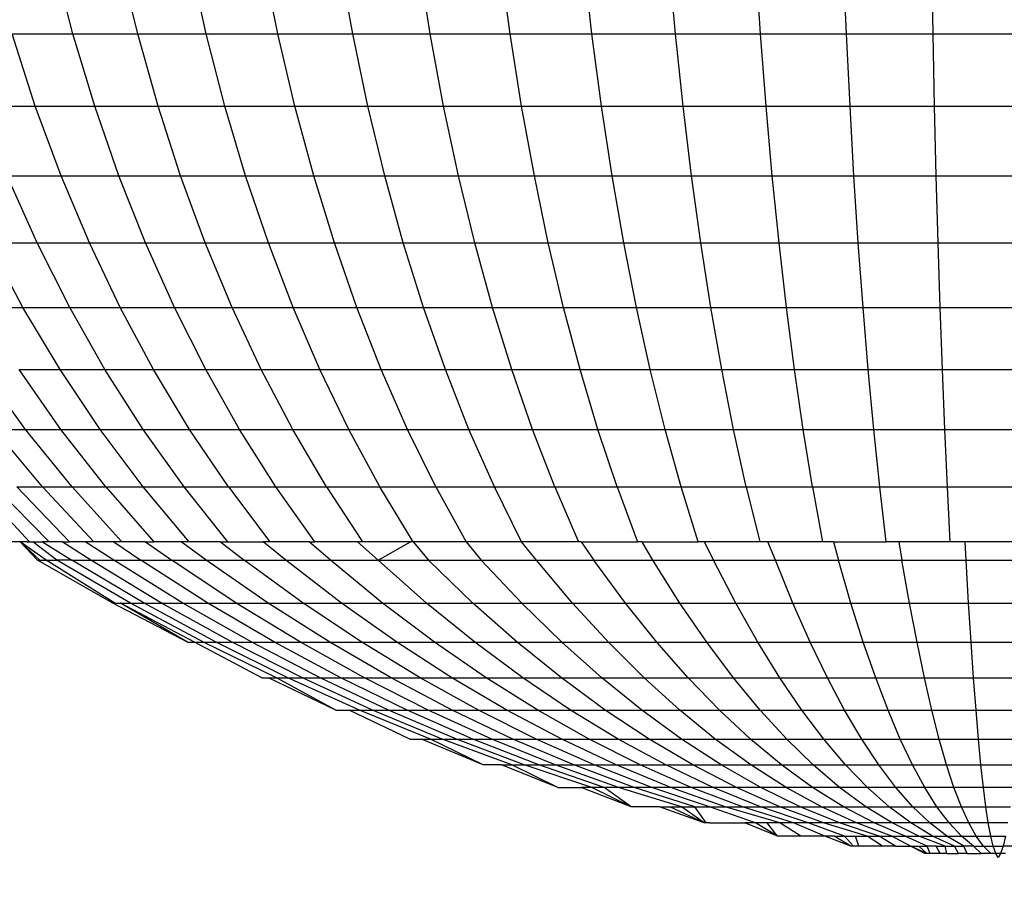
# Model space of a CAD drawing. Units: inches. Extents: x -97 to 951, y 78 to 810.
# Drawn here: x 502 to 504, y 248 to 249 of the extents above; entities that cross this region are included whole.
import ezdxf

# ---------------------------------------------------------------- set-up
doc = ezdxf.new("R2010")
doc.units = ezdxf.units.IN
doc.header["$MEASUREMENT"] = 0
doc.layers.add('VP-DIM', color=7, linetype='Continuous')
doc.layers.add('VP-EQ', color=7, linetype='Continuous', true_color=0x8a3492)
doc.styles.get("Standard").update_dxf_attribs({"font": 'arial.ttf'})
doc.dimstyles.get("Standard").update_dxf_attribs({"dimtxt": 14, "dimasz": 20, "dimexe": 20, "dimexo": 50, "dimgap": 20, "dimtad": 0, "dimdec": 0, "dimzin": 0, "dimdsep": 46, "dimtxsty": 'Standard', "dimcen": -0.09, "dimadec": 0, "dimazin": 0, "dimtfac": 1, "dimtdec": 4, "dimtofl": 0, "dimtmove": 0, "dimatfit": 3, "dimfxl": 70, "dimfxlon": 1, "dimtolj": 1, "dimtzin": 0, "dimarcsym": 0})

# ---------------------------------------------------------------- blocks, each defined once
blk = doc.blocks.new('1203')
at = {"color": 7}
for p, q in [((-100.1611, -28.9884), (-100.0861, -28.9179)), ((-99.8414, -28.9214), (-99.8414, -28.9794)), ((-99.5673, -28.9207), (-99.5673, -28.9962)), ((-100.0076, -28.9829), (-99.9261, -28.9239)), ((-99.8414, -28.9794), (-99.7535, -28.9327)), ((-99.7535, -28.9327), (-99.7535, -28.9986)), ((-100.0861, -28.9416), (-100.1611, -29.015)), ((-100.0861, -29.006), (-100.0076, -28.9404)), ((-100.0076, -28.9404), (-100.0076, -28.9829)), ((-100.1611, -28.9757), (-100.1611, -28.9587)), ((-99.7535, -28.9986), (-99.6622, -28.9578)), ((-99.6622, -28.9578), (-99.6622, -29.0313)), ((-100.1859, -29.0109), (-100.1611, -28.9757)), ((-100.1611, -28.9757), (-100.1859, -28.9992)), ((-100.1611, -28.9757), (-100.1859, -29.0022)), ((-100.1611, -29.0428), (-100.0861, -28.971)), ((-100.1611, -28.9851), (-100.1611, -28.9757)), ((-100.0861, -28.971), (-100.0861, -29.006)), ((-100.0076, -29.031), (-99.9261, -28.9741)), ((-99.9261, -28.9741), (-99.9261, -29.0299)), ((-99.5673, -28.9962), (-99.4687, -28.9645)), ((-99.4687, -28.9645), (-99.4687, -29.0475)), ((-100.1611, -28.9851), (-100.1611, -28.9926)), ((-100.1611, -28.9851), (-100.1611, -28.9884)), ((-100.1611, -28.9884), (-100.1611, -28.9926)), ((-100.0861, -29.0465), (-100.0076, -28.9829)), ((-100.0076, -28.9829), (-100.0076, -29.031)), ((-99.9261, -29.0299), (-99.8414, -28.9794)), ((-99.8414, -28.9794), (-99.8414, -29.043)), ((-100.2443, -29.1016), (-100.1859, -28.9992)), ((-100.1859, -29.0255), (-100.1611, -28.9926)), ((-100.1859, -28.9992), (-100.1859, -29.0022)), ((-100.1859, -29.0022), (-100.1859, -29.0109)), ((-100.1611, -28.9926), (-100.1611, -29.006)), ((-99.8414, -29.043), (-99.7535, -28.9986)), ((-99.7535, -28.9986), (-99.7535, -29.0699)), ((-99.6622, -29.0313), (-99.5673, -28.9962)), ((-99.5673, -28.9962), (-99.5673, -29.0773)), ((-100.2443, -29.1043), (-100.1859, -29.0109)), ((-100.1611, -29.006), (-100.1859, -29.0458)), ((-100.1859, -29.0109), (-100.1859, -29.0255)), ((-100.0861, -29.006), (-100.1611, -29.0759)), ((-100.1611, -29.015), (-100.1611, -29.006)), ((-100.1611, -29.0327), (-100.1611, -29.015)), ((-100.0861, -29.006), (-100.0861, -29.0465)), ((-100.2443, -29.1258), (-100.1859, -29.0255)), ((-100.1859, -29.0458), (-100.1859, -29.0255)), ((-100.0076, -29.0844), (-99.9261, -29.0299)), ((-99.9261, -29.0299), (-99.9261, -29.0911)), ((-99.4687, -29.0475), (-99.3662, -29.0209)), ((-100.1859, -29.0717), (-100.1611, -29.0327)), ((-100.1611, -29.0327), (-100.1611, -29.0428)), ((-100.1611, -29.064), (-100.1611, -29.0428)), ((-100.0861, -29.0922), (-100.0076, -29.031)), ((-100.0076, -29.031), (-100.0076, -29.0844)), ((-99.9261, -29.0911), (-99.8414, -29.043)), ((-99.8414, -29.043), (-99.8414, -29.1119)), ((-99.7535, -29.0699), (-99.6622, -29.0313)), ((-99.6622, -29.0313), (-99.6622, -29.1102)), ((-100.2443, -29.1445), (-100.1859, -29.0458)), ((-100.1859, -29.0458), (-100.1859, -29.0717)), ((-100.1611, -29.1142), (-100.0861, -29.0465)), ((-100.0861, -29.0465), (-100.0861, -29.0922)), ((-99.5673, -29.0773), (-99.4687, -29.0475)), ((-99.4687, -29.0475), (-99.4687, -29.1358)), ((-100.1859, -29.1031), (-100.1611, -29.064)), ((-100.1611, -29.0759), (-100.1611, -29.064)), ((-99.8414, -29.1119), (-99.7535, -29.0699)), ((-99.7535, -29.0699), (-99.7535, -29.1464)), ((-100.2443, -29.1683), (-100.1859, -29.0717)), ((-100.1859, -29.0717), (-100.1859, -29.1031)), ((-100.1611, -29.1031), (-100.1611, -29.0759)), ((-99.6622, -29.1102), (-99.5673, -29.0773)), ((-99.5673, -29.0773), (-99.5673, -29.1635)), ((-100.0861, -29.0922), (-100.1611, -29.1576)), ((-100.0861, -29.1431), (-100.0076, -29.0844)), ((-100.0861, -29.0922), (-100.0861, -29.1431)), ((-100.0076, -29.0844), (-100.0076, -29.143)), ((-100.0076, -29.143), (-99.9261, -29.0911)), ((-99.9261, -29.0911), (-99.9261, -29.1573)), ((-100.2977, -29.2034), (-100.2443, -29.1016)), ((-100.2443, -29.1043), (-100.2443, -29.1016)), ((-100.2443, -29.1973), (-100.1859, -29.1031)), ((-100.2443, -29.1043), (-100.2443, -29.1123)), ((-100.1611, -29.1031), (-100.1859, -29.1399)), ((-100.1859, -29.1031), (-100.1859, -29.1399)), ((-100.1611, -29.1142), (-100.1611, -29.1031)), ((-99.7535, -29.1464), (-99.6622, -29.1102)), ((-99.6622, -29.1102), (-99.6622, -29.1941)), ((-99.4687, -29.1358), (-99.3662, -29.111)), ((-100.2977, -29.2132), (-100.2443, -29.1123)), ((-100.2977, -29.2034), (-100.2443, -29.1123)), ((-100.2443, -29.1123), (-100.2443, -29.1258)), ((-100.1611, -29.1465), (-100.1611, -29.1142)), ((-99.9261, -29.1573), (-99.8414, -29.1119)), ((-99.8414, -29.1119), (-99.8414, -29.1858)), ((-100.2977, -29.2255), (-100.2443, -29.1258)), ((-100.2443, -29.1258), (-100.2443, -29.1445)), ((-99.5673, -29.1635), (-99.4687, -29.1358)), ((-99.4687, -29.1358), (-99.4687, -29.229)), ((-100.2977, -29.2426), (-100.2443, -29.1445)), ((-100.2443, -29.2313), (-100.1859, -29.1399)), ((-100.2443, -29.1445), (-100.2443, -29.1683)), ((-100.1859, -29.1399), (-100.1859, -29.182)), ((-100.1611, -29.1465), (-100.1859, -29.182)), ((-100.1611, -29.2057), (-100.0861, -29.1431)), ((-100.1611, -29.1465), (-100.1611, -29.1576)), ((-100.0861, -29.1988), (-100.0076, -29.143)), ((-100.0861, -29.1431), (-100.0861, -29.1988)), ((-100.0076, -29.143), (-100.0076, -29.2064)), ((-99.8414, -29.1858), (-99.7535, -29.1464)), ((-99.7535, -29.1464), (-99.7535, -29.2277)), ((-100.1611, -29.195), (-100.1611, -29.1576)), ((-100.0076, -29.2064), (-99.9261, -29.1573)), ((-99.9261, -29.1573), (-99.9261, -29.2284)), ((-99.6622, -29.1941), (-99.5673, -29.1635)), ((-99.5673, -29.1635), (-99.5673, -29.2545)), ((-100.2977, -29.2645), (-100.2443, -29.1683)), ((-100.2443, -29.1683), (-100.2443, -29.1973)), ((-100.2443, -29.27), (-100.1859, -29.182)), ((-100.1859, -29.182), (-100.1859, -29.229)), ((-99.9261, -29.2284), (-99.8414, -29.1858)), ((-99.8414, -29.1858), (-99.8414, -29.2644)), ((-100.2977, -29.291), (-100.2443, -29.1973)), ((-100.2977, -29.2034), (-100.2977, -29.2132)), ((-100.2443, -29.1973), (-100.2443, -29.2313)), ((-100.1859, -29.229), (-100.1611, -29.195)), ((-100.1611, -29.2057), (-100.1611, -29.195)), ((-100.1611, -29.2584), (-100.0861, -29.1988)), ((-100.0861, -29.1988), (-100.0861, -29.2592)), ((-99.7535, -29.2277), (-99.6622, -29.1941)), ((-99.6622, -29.1941), (-99.6622, -29.2827)), ((-100.3464, -29.3047), (-100.2977, -29.2132)), ((-100.2977, -29.2132), (-100.2977, -29.2255)), ((-100.1611, -29.2486), (-100.1611, -29.2057)), ((-100.0861, -29.2592), (-100.0076, -29.2064)), ((-100.0076, -29.2064), (-100.0076, -29.2745)), ((-99.4687, -29.229), (-99.3662, -29.2062)), ((-100.3464, -29.3248), (-100.2977, -29.2255)), ((-100.2977, -29.2255), (-100.2977, -29.2426)), ((-100.2977, -29.3221), (-100.2443, -29.2313)), ((-100.2443, -29.3134), (-100.1859, -29.229)), ((-100.2443, -29.2313), (-100.2443, -29.27)), ((-100.1859, -29.229), (-100.1859, -29.2809)), ((-100.0076, -29.2745), (-99.9261, -29.2284)), ((-99.9261, -29.2284), (-99.9261, -29.3041)), ((-99.8414, -29.2644), (-99.7535, -29.2277)), ((-99.7535, -29.2277), (-99.7535, -29.3137)), ((-99.5673, -29.2545), (-99.4687, -29.229)), ((-99.4687, -29.229), (-99.4687, -29.3268)), ((-100.3464, -29.3404), (-100.2977, -29.2426)), ((-100.2977, -29.2426), (-100.2977, -29.2645)), ((-100.1611, -29.2486), (-100.1859, -29.2809)), ((-100.1611, -29.2486), (-100.1611, -29.2584)), ((-100.1611, -29.2584), (-100.1611, -29.3068)), ((-99.6622, -29.2827), (-99.5673, -29.2545)), ((-99.5673, -29.2545), (-99.5673, -29.3499)), ((-100.3464, -29.3602), (-100.2977, -29.2645)), ((-100.2977, -29.2645), (-100.2977, -29.291)), ((-100.2977, -29.3576), (-100.2443, -29.27)), ((-100.2443, -29.27), (-100.2443, -29.3134)), ((-100.0861, -29.2592), (-100.1611, -29.3156)), ((-100.0861, -29.2592), (-100.0861, -29.324)), ((-99.9261, -29.3041), (-99.8414, -29.2644)), ((-99.8414, -29.2644), (-99.8414, -29.3474)), ((-100.2443, -29.3612), (-100.1859, -29.2809)), ((-100.1859, -29.2809), (-100.1859, -29.3374)), ((-100.0861, -29.324), (-100.0076, -29.2745)), ((-100.0076, -29.2745), (-100.0076, -29.3469)), ((-99.7535, -29.3137), (-99.6622, -29.2827)), ((-99.6622, -29.2827), (-99.6622, -29.3756)), ((-100.3464, -29.3843), (-100.2977, -29.291)), ((-100.2977, -29.291), (-100.2977, -29.3221)), ((-100.3464, -29.3047), (-100.3464, -29.3137)), ((-100.1859, -29.3374), (-100.1611, -29.3068)), ((-100.1611, -29.3156), (-100.1611, -29.3068)), ((-100.0076, -29.3469), (-99.9261, -29.3041)), ((-99.9261, -29.3041), (-99.9261, -29.3839)), ((-99.4687, -29.3268), (-99.3662, -29.306)), ((-100.3904, -29.4057), (-100.3464, -29.3137)), ((-100.3904, -29.4057), (-100.3464, -29.3248)), ((-100.3464, -29.3137), (-100.3464, -29.3248)), ((-100.3464, -29.4126), (-100.2977, -29.3221)), ((-100.3464, -29.3248), (-100.3464, -29.3404)), ((-100.2977, -29.3973), (-100.2443, -29.3134)), ((-100.2977, -29.3221), (-100.2977, -29.3576)), ((-100.2443, -29.3134), (-100.2443, -29.3612)), ((-100.1611, -29.3695), (-100.1611, -29.3156)), ((-100.1611, -29.3769), (-100.0861, -29.324)), ((-100.0861, -29.324), (-100.0861, -29.393)), ((-99.8414, -29.3474), (-99.7535, -29.3137)), ((-99.7535, -29.3137), (-99.7535, -29.4037)), ((-100.2443, -29.4133), (-100.1859, -29.3374)), ((-100.1859, -29.3374), (-100.1859, -29.3982)), ((-99.5673, -29.3499), (-99.4687, -29.3268)), ((-99.4687, -29.3268), (-99.4687, -29.4286)), ((-100.3904, -29.4377), (-100.3464, -29.3404)), ((-100.3464, -29.3404), (-100.3464, -29.3602)), ((-100.0861, -29.393), (-100.0076, -29.3469)), ((-100.0076, -29.3469), (-100.0076, -29.4233)), ((-99.9261, -29.3839), (-99.8414, -29.3474)), ((-99.8414, -29.3474), (-99.8414, -29.4344)), ((-99.6622, -29.3756), (-99.5673, -29.3499)), ((-99.5673, -29.3499), (-99.5673, -29.4494)), ((-100.3904, -29.4556), (-100.3464, -29.3602)), ((-100.3464, -29.4448), (-100.2977, -29.3576)), ((-100.3464, -29.3602), (-100.3464, -29.3843)), ((-100.2977, -29.3576), (-100.2977, -29.3973)), ((-100.2977, -29.4411), (-100.2443, -29.3612)), ((-100.2443, -29.3612), (-100.2443, -29.4133)), ((-100.1859, -29.3982), (-100.1611, -29.3695)), ((-100.1611, -29.3695), (-100.1611, -29.3769)), ((-100.1611, -29.435), (-100.1611, -29.3769)), ((-99.7535, -29.4037), (-99.6622, -29.3756)), ((-99.6622, -29.3756), (-99.6622, -29.4724)), ((-100.3904, -29.4773), (-100.3464, -29.3843)), ((-100.3464, -29.3843), (-100.3464, -29.4126)), ((-100.0076, -29.4233), (-99.9261, -29.3839)), ((-99.9261, -29.3839), (-99.9261, -29.4676)), ((-100.3904, -29.4057), (-100.3904, -29.4237)), ((-100.3464, -29.4809), (-100.2977, -29.3973)), ((-100.2977, -29.3973), (-100.2977, -29.4411)), ((-100.2443, -29.4693), (-100.1859, -29.3982)), ((-100.1859, -29.3982), (-100.1859, -29.4631)), ((-100.0861, -29.393), (-100.1611, -29.4421)), ((-100.0861, -29.393), (-100.0861, -29.4657)), ((-99.8414, -29.4344), (-99.7535, -29.4037)), ((-99.7535, -29.4037), (-99.7535, -29.4976)), ((-100.3904, -29.5027), (-100.3464, -29.4126)), ((-100.3464, -29.4126), (-100.3464, -29.4448)), ((-100.2977, -29.4888), (-100.2443, -29.4133)), ((-100.2443, -29.4133), (-100.2443, -29.4693)), ((-99.4687, -29.4286), (-99.3662, -29.41)), ((-100.4298, -29.5063), (-100.3904, -29.4237)), ((-100.3904, -29.4237), (-100.3904, -29.4377)), ((-100.0861, -29.4657), (-100.0076, -29.4233)), ((-100.0076, -29.4233), (-100.0076, -29.5035)), ((-99.5673, -29.4494), (-99.4687, -29.4286)), ((-99.4687, -29.4286), (-99.4687, -29.5342)), ((-100.4298, -29.5348), (-100.3904, -29.4377)), ((-100.3904, -29.4377), (-100.3904, -29.4556)), ((-100.3904, -29.5316), (-100.3464, -29.4448)), ((-100.3464, -29.5206), (-100.2977, -29.4411)), ((-100.3464, -29.4448), (-100.3464, -29.4809)), ((-100.2977, -29.4411), (-100.2977, -29.4888)), ((-100.1859, -29.4631), (-100.1611, -29.435)), ((-100.1611, -29.4421), (-100.1611, -29.435)), ((-100.1611, -29.5073), (-100.1611, -29.4421)), ((-99.9261, -29.4676), (-99.8414, -29.4344)), ((-99.8414, -29.4344), (-99.8414, -29.5251)), ((-100.4298, -29.5506), (-100.3904, -29.4556)), ((-100.3904, -29.4556), (-100.3904, -29.4773)), ((-99.6622, -29.4724), (-99.5673, -29.4494)), ((-99.5673, -29.4494), (-99.5673, -29.5524)), ((-100.2977, -29.5401), (-100.2443, -29.4693)), ((-100.2443, -29.5291), (-100.1859, -29.4631)), ((-100.2443, -29.4693), (-100.2443, -29.5291)), ((-100.1859, -29.4631), (-100.1611, -29.5073)), ((-100.1859, -29.4631), (-100.1859, -29.5317)), ((-100.1611, -29.511), (-100.0861, -29.4657)), ((-100.0861, -29.4657), (-100.0861, -29.542)), ((-100.0076, -29.5035), (-99.9261, -29.4676)), ((-99.9261, -29.4676), (-99.9261, -29.5549)), ((-99.7535, -29.4976), (-99.6622, -29.4724)), ((-99.6622, -29.4724), (-99.6622, -29.5727)), ((-100.4298, -29.5699), (-100.3904, -29.4773)), ((-100.3904, -29.4773), (-100.3904, -29.5027)), ((-100.3904, -29.5641), (-100.3464, -29.4809)), ((-100.3464, -29.4809), (-100.3464, -29.5206)), ((-100.3464, -29.5639), (-100.2977, -29.4888)), ((-100.2977, -29.4888), (-100.2977, -29.5401)), ((-99.8414, -29.5251), (-99.7535, -29.4976)), ((-99.7535, -29.4976), (-99.7535, -29.5949)), ((-100.4298, -29.5924), (-100.3904, -29.5027)), ((-100.4298, -29.5063), (-100.4298, -29.5223)), ((-100.3904, -29.5027), (-100.3904, -29.5316)), ((-100.1611, -29.511), (-100.1859, -29.5317)), ((-100.1611, -29.511), (-100.1611, -29.5073)), ((-100.1611, -29.5832), (-100.1611, -29.511)), ((-100.0861, -29.542), (-100.0076, -29.5035)), ((-100.0076, -29.5035), (-100.0076, -29.587)), ((-100.4648, -29.6066), (-100.4298, -29.5223)), ((-100.4298, -29.5223), (-100.4298, -29.5348)), ((-100.3904, -29.5999), (-100.3464, -29.5206)), ((-100.3464, -29.5206), (-100.3464, -29.5639)), ((-99.9261, -29.5549), (-99.8414, -29.5251)), ((-99.8414, -29.5251), (-99.8414, -29.6191)), ((-99.4687, -29.5342), (-99.3662, -29.5178)), ((-100.4648, -29.6066), (-100.4298, -29.5348)), ((-100.4298, -29.6182), (-100.3904, -29.5316)), ((-100.4298, -29.5348), (-100.4298, -29.5506)), ((-100.3904, -29.5316), (-100.3904, -29.5641)), ((-100.3464, -29.6105), (-100.2977, -29.5401)), ((-100.2977, -29.5948), (-100.2443, -29.5291)), ((-100.2977, -29.5401), (-100.2977, -29.5948)), ((-100.2443, -29.5291), (-100.2443, -29.5924)), ((-100.2443, -29.5924), (-100.1859, -29.5317)), ((-100.1859, -29.5317), (-100.1859, -29.6038)), ((-99.5673, -29.5524), (-99.4687, -29.5342)), ((-99.4687, -29.5342), (-99.4687, -29.643)), ((-100.4648, -29.6454), (-100.4298, -29.5506)), ((-100.4298, -29.5506), (-100.4298, -29.5699)), ((-100.0861, -29.542), (-100.1611, -29.5832)), ((-100.0861, -29.542), (-100.0861, -29.6216)), ((-99.6622, -29.5727), (-99.5673, -29.5524)), ((-99.5673, -29.5524), (-99.5673, -29.6587)), ((-100.4298, -29.647), (-100.3904, -29.5641)), ((-100.3904, -29.6388), (-100.3464, -29.5639)), ((-100.3904, -29.5641), (-100.3904, -29.5999)), ((-100.3464, -29.5639), (-100.3464, -29.6105)), ((-100.0076, -29.587), (-99.9261, -29.5549)), ((-99.9261, -29.5549), (-99.9261, -29.6453)), ((-100.4648, -29.6623), (-100.4298, -29.5699)), ((-100.4298, -29.5699), (-100.4298, -29.5924)), ((-99.7535, -29.5949), (-99.6622, -29.5727)), ((-99.6622, -29.5727), (-99.6622, -29.6761)), ((-100.4648, -29.682), (-100.4298, -29.5924)), ((-100.4298, -29.5924), (-100.4298, -29.6182)), ((-100.2977, -29.6528), (-100.2443, -29.5924)), ((-100.2443, -29.5924), (-100.2443, -29.6589)), ((-100.1611, -29.5832), (-100.1859, -29.6038)), ((-100.1611, -29.6584), (-100.1611, -29.5832)), ((-100.0861, -29.6216), (-100.0076, -29.587)), ((-100.0076, -29.587), (-100.0076, -29.6735)), ((-100.4648, -29.6315), (-100.4648, -29.6066)), ((-100.4298, -29.6788), (-100.3904, -29.5999)), ((-100.3904, -29.5999), (-100.3904, -29.6388)), ((-100.3464, -29.6603), (-100.2977, -29.5948)), ((-100.2977, -29.5948), (-100.2977, -29.6528)), ((-100.2443, -29.6589), (-100.1859, -29.6038)), ((-100.1859, -29.6038), (-100.1859, -29.6791)), ((-99.8414, -29.6191), (-99.7535, -29.5949)), ((-99.7535, -29.5949), (-99.7535, -29.6951)), ((-100.4648, -29.7045), (-100.4298, -29.6182)), ((-100.4298, -29.6182), (-100.4298, -29.647)), ((-100.3904, -29.6807), (-100.3464, -29.6105)), ((-100.3464, -29.6105), (-100.3464, -29.6603)), ((-99.9261, -29.6453), (-99.8414, -29.6191)), ((-99.8414, -29.6191), (-99.8414, -29.7159)), ((-100.4955, -29.7081), (-100.4648, -29.6315)), ((-100.4648, -29.6315), (-100.4648, -29.6454)), ((-100.1611, -29.6584), (-100.0861, -29.6216)), ((-100.0861, -29.6216), (-100.0861, -29.704)), ((-99.4687, -29.643), (-99.3662, -29.6289)), ((-100.4955, -29.7081), (-100.4648, -29.6454)), ((-100.4648, -29.6454), (-100.4648, -29.6623)), ((-100.4648, -29.7297), (-100.4298, -29.647)), ((-100.4298, -29.7134), (-100.3904, -29.6388)), ((-100.4298, -29.647), (-100.4298, -29.6788)), ((-100.3904, -29.6388), (-100.3904, -29.6807)), ((-100.0076, -29.6735), (-99.9261, -29.6453)), ((-99.9261, -29.6453), (-99.9261, -29.7384)), ((-99.5673, -29.6587), (-99.4687, -29.643)), ((-99.4687, -29.643), (-99.4687, -29.7545)), ((-100.3904, -29.7254), (-100.3464, -29.6603)), ((-100.3464, -29.7129), (-100.2977, -29.6528)), ((-100.3464, -29.6603), (-100.3464, -29.7129)), ((-100.2977, -29.6528), (-100.2977, -29.7136)), ((-100.2977, -29.7136), (-100.2443, -29.6589)), ((-100.2443, -29.6589), (-100.2443, -29.7282)), ((-100.1859, -29.6791), (-100.1611, -29.6584)), ((-100.1611, -29.7364), (-100.1611, -29.6584)), ((-99.6622, -29.6761), (-99.5673, -29.6587)), ((-99.5673, -29.6587), (-99.5673, -29.7676)), ((-100.4955, -29.7545), (-100.4648, -29.6623)), ((-100.4648, -29.6623), (-100.4648, -29.682)), ((-100.0861, -29.704), (-100.0076, -29.6735)), ((-100.0076, -29.6735), (-100.0076, -29.7627)), ((-100.4955, -29.7714), (-100.4648, -29.682)), ((-100.4648, -29.7576), (-100.4298, -29.6788)), ((-100.4648, -29.682), (-100.4648, -29.7045)), ((-100.4298, -29.6788), (-100.4298, -29.7134)), ((-100.4298, -29.7507), (-100.3904, -29.6807)), ((-100.3904, -29.6807), (-100.3904, -29.7254)), ((-100.2443, -29.7282), (-100.1859, -29.6791)), ((-100.1859, -29.6791), (-100.1859, -29.7571)), ((-99.7535, -29.6951), (-99.6622, -29.6761)), ((-99.6622, -29.6761), (-99.6622, -29.7821)), ((-99.8414, -29.7159), (-99.7535, -29.6951)), ((-99.7535, -29.6951), (-99.7535, -29.798)), ((-100.4955, -29.7907), (-100.4648, -29.7045)), ((-100.4955, -29.7081), (-100.4955, -29.74)), ((-100.4648, -29.7045), (-100.4648, -29.7297)), ((-100.4648, -29.7878), (-100.4298, -29.7134)), ((-100.4298, -29.7134), (-100.4298, -29.7507)), ((-100.3904, -29.7728), (-100.3464, -29.7129)), ((-100.3464, -29.7129), (-100.3464, -29.7682)), ((-100.3464, -29.7682), (-100.2977, -29.7136)), ((-100.2977, -29.7136), (-100.2977, -29.7772)), ((-100.0861, -29.704), (-100.1611, -29.7364)), ((-100.0861, -29.704), (-100.0861, -29.7889)), ((-100.4298, -29.7904), (-100.3904, -29.7254)), ((-100.3904, -29.7254), (-100.3904, -29.7728)), ((-100.2977, -29.7772), (-100.2443, -29.7282)), ((-100.2443, -29.7282), (-100.2443, -29.8002)), ((-99.9261, -29.7384), (-99.8414, -29.7159)), ((-99.8414, -29.7159), (-99.8414, -29.8153)), ((-100.5219, -29.8079), (-100.4955, -29.74)), ((-100.4955, -29.8123), (-100.4648, -29.7297)), ((-100.4955, -29.7545), (-100.4955, -29.74)), ((-100.4648, -29.7297), (-100.4648, -29.7576)), ((-100.1611, -29.7398), (-100.1859, -29.7571)), ((-100.1611, -29.7398), (-100.1611, -29.7364)), ((-100.1611, -29.7398), (-100.1611, -29.8168)), ((-100.0076, -29.7627), (-99.9261, -29.7384)), ((-99.9261, -29.7384), (-99.9261, -29.834)), ((-100.5219, -29.8079), (-100.4955, -29.7545)), ((-100.4955, -29.7714), (-100.4955, -29.7545)), ((-100.4648, -29.8204), (-100.4298, -29.7507)), ((-100.4298, -29.7507), (-100.4298, -29.7904)), ((-99.5673, -29.7676), (-99.4687, -29.7545)), ((-99.4687, -29.7545), (-99.3662, -29.7429)), ((-99.4687, -29.7545), (-99.4687, -29.8685)), ((-100.4955, -29.8362), (-100.4648, -29.7576)), ((-100.4648, -29.7576), (-100.4648, -29.7878)), ((-100.3904, -29.8225), (-100.3464, -29.7682)), ((-100.3464, -29.7682), (-100.3464, -29.8259)), ((-100.2443, -29.8002), (-100.1859, -29.7571)), ((-100.1859, -29.7571), (-100.1859, -29.8377)), ((-100.0861, -29.7889), (-100.0076, -29.7627)), ((-100.0076, -29.7627), (-100.0076, -29.8542)), ((-99.6622, -29.7821), (-99.5673, -29.7676)), ((-99.5673, -29.7676), (-99.5673, -29.8788)), ((-100.5219, -29.8079), (-100.4955, -29.7714)), ((-100.4955, -29.7907), (-100.4955, -29.7714)), ((-100.4298, -29.8324), (-100.3904, -29.7728)), ((-100.3904, -29.7728), (-100.3904, -29.8225)), ((-100.3464, -29.8259), (-100.2977, -29.7772)), ((-100.2977, -29.7772), (-100.2977, -29.8431)), ((-100.5219, -29.8768), (-100.4955, -29.7907)), ((-100.4955, -29.8621), (-100.4648, -29.7878)), ((-100.4955, -29.8123), (-100.4955, -29.7907)), ((-100.4648, -29.7878), (-100.4648, -29.8204)), ((-100.4648, -29.8552), (-100.4298, -29.7904)), ((-100.4298, -29.7904), (-100.4298, -29.8324)), ((-100.0861, -29.7889), (-100.1611, -29.8168)), ((-100.0861, -29.7889), (-100.0861, -29.876)), ((-99.7535, -29.798), (-99.6622, -29.7821)), ((-99.6622, -29.7821), (-99.6622, -29.8903)), ((-100.5219, -29.8466), (-100.5219, -29.8079)), ((-100.2977, -29.8431), (-100.2443, -29.8002)), ((-100.2443, -29.8002), (-100.2443, -29.8744)), ((-99.8414, -29.8153), (-99.7535, -29.798)), ((-99.7535, -29.798), (-99.7535, -29.9029)), ((-100.5219, -29.8948), (-100.4955, -29.8123)), ((-100.4955, -29.8362), (-100.4955, -29.8123)), ((-100.4955, -29.89), (-100.4648, -29.8204)), ((-100.4648, -29.8204), (-100.4648, -29.8552)), ((-100.1611, -29.8228), (-100.1611, -29.8168)), ((-99.9261, -29.834), (-99.8414, -29.8153)), ((-99.8414, -29.8153), (-99.8414, -29.9167)), ((-100.4648, -29.892), (-100.4298, -29.8324)), ((-100.4298, -29.8766), (-100.3904, -29.8225)), ((-100.4298, -29.8324), (-100.4298, -29.8766)), ((-100.3904, -29.8225), (-100.3904, -29.8744)), ((-100.3904, -29.8744), (-100.3464, -29.8259)), ((-100.3464, -29.8259), (-100.3464, -29.8857)), ((-100.1859, -29.8377), (-100.1611, -29.8228)), ((-100.1611, -29.8228), (-100.1611, -29.8992)), ((-100.0076, -29.8542), (-99.9261, -29.834)), ((-99.9261, -29.834), (-99.9261, -29.9316)), ((-100.544, -29.9077), (-100.5219, -29.8466)), ((-100.5219, -29.9147), (-100.4955, -29.8362)), ((-100.5219, -29.8466), (-100.5219, -29.8607)), ((-100.4955, -29.8621), (-100.4955, -29.8362)), ((-100.3464, -29.8857), (-100.2977, -29.8431)), ((-100.2977, -29.8431), (-100.2977, -29.911)), ((-100.2443, -29.8744), (-100.1859, -29.8377)), ((-100.1859, -29.8377), (-100.1859, -29.9203)), ((-100.544, -29.9077), (-100.5219, -29.8607)), ((-100.5219, -29.8607), (-100.5219, -29.8768)), ((-100.5219, -29.9363), (-100.4955, -29.8621)), ((-100.4955, -29.9198), (-100.4648, -29.8552)), ((-100.4955, -29.89), (-100.4955, -29.8621)), ((-100.4648, -29.8552), (-100.4648, -29.892)), ((-100.0861, -29.876), (-100.0076, -29.8542)), ((-100.0076, -29.8542), (-100.0076, -29.9476)), ((-99.4687, -29.8685), (-99.3662, -29.8592)), ((-100.4298, -29.9227), (-100.3904, -29.8744)), ((-100.3904, -29.8744), (-100.3904, -29.9282)), ((-100.2977, -29.911), (-100.2443, -29.8744)), ((-100.2443, -29.8744), (-100.2443, -29.9506)), ((-99.5673, -29.8788), (-99.4687, -29.8685)), ((-99.4687, -29.8685), (-99.4687, -29.9842)), ((-100.544, -29.9077), (-100.5219, -29.8768)), ((-100.5219, -29.8768), (-100.5219, -29.8948)), ((-100.4648, -29.9306), (-100.4298, -29.8766)), ((-100.4298, -29.8766), (-100.4298, -29.9227)), ((-100.3904, -29.9282), (-100.3464, -29.8857)), ((-100.3464, -29.8857), (-100.3464, -29.9474)), ((-100.1611, -29.8992), (-100.0861, -29.876)), ((-100.0861, -29.876), (-100.0861, -29.9649)), ((-99.6622, -29.8903), (-99.5673, -29.8788)), ((-99.5673, -29.8788), (-99.5673, -29.9919)), ((-100.544, -29.9104), (-100.5219, -29.8948)), ((-100.5219, -29.9596), (-100.4955, -29.89)), ((-100.5219, -29.8948), (-100.5219, -29.9147)), ((-100.4955, -29.9198), (-100.4955, -29.89)), ((-100.4955, -29.9514), (-100.4648, -29.892)), ((-100.4648, -29.892), (-100.4648, -29.9306)), ((-100.1611, -29.9081), (-100.1611, -29.8992)), ((-99.7535, -29.9029), (-99.6622, -29.8903)), ((-99.6622, -29.8903), (-99.6622, -30.0003)), ((-100.544, -29.9104), (-100.544, -29.9077)), ((-100.544, -29.9149), (-100.544, -29.9077)), ((-100.544, -29.9149), (-100.544, -29.9104)), ((-100.544, -29.9773), (-100.5219, -29.9147)), ((-100.544, -29.9149), (-100.544, -29.9628)), ((-100.5219, -29.9147), (-100.5219, -29.9363)), ((-100.3464, -29.9474), (-100.2977, -29.911)), ((-100.2977, -29.911), (-100.2977, -29.9808)), ((-100.1859, -29.9203), (-100.1611, -29.9081)), ((-100.1611, -29.9833), (-100.1611, -29.9081)), ((-99.8414, -29.9167), (-99.7535, -29.9029)), ((-99.7535, -29.9029), (-99.7535, -30.0096)), ((-100.5219, -29.9844), (-100.4955, -29.9198)), ((-100.4955, -29.9514), (-100.4955, -29.9198)), ((-100.4648, -29.9709), (-100.4298, -29.9227)), ((-100.4298, -29.9227), (-100.4298, -29.9705)), ((-100.4298, -29.9705), (-100.3904, -29.9282)), ((-100.3904, -29.9282), (-100.3904, -29.9837)), ((-100.2443, -29.9506), (-100.1859, -29.9203)), ((-100.1859, -29.9203), (-100.1859, -30.0046)), ((-99.9261, -29.9316), (-99.8414, -29.9167)), ((-99.8414, -29.9167), (-99.8414, -30.0197)), ((-100.544, -30.0105), (-100.5219, -29.9363)), ((-100.5219, -29.9363), (-100.5219, -29.9596)), ((-100.4955, -29.9845), (-100.4648, -29.9306)), ((-100.4648, -29.9306), (-100.4648, -29.9709)), ((-100.0076, -29.9476), (-99.9261, -29.9316)), ((-99.9261, -29.9316), (-99.9261, -30.0307)), ((-100.5219, -30.0107), (-100.4955, -29.9514)), ((-100.4955, -29.9845), (-100.4955, -29.9514)), ((-100.3904, -29.9837), (-100.3464, -29.9474)), ((-100.3464, -29.9474), (-100.3464, -30.0108)), ((-100.2977, -29.9808), (-100.2443, -29.9506)), ((-100.2443, -29.9506), (-100.2443, -30.0284)), ((-100.0861, -29.9649), (-100.0076, -29.9476)), ((-100.0076, -29.9476), (-100.0076, -30.0425)), ((-100.562, -30.0075), (-100.544, -29.9628)), ((-100.544, -30.0291), (-100.5219, -29.9596)), ((-100.544, -29.9773), (-100.544, -29.9628)), ((-100.5219, -29.9596), (-100.5219, -29.9844)), ((-100.0861, -29.9649), (-100.1611, -29.9833)), ((-100.0861, -29.9649), (-100.0861, -30.0553)), ((-100.562, -30.0075), (-100.544, -29.9773)), ((-100.544, -29.9932), (-100.544, -29.9773)), ((-100.4955, -30.0191), (-100.4648, -29.9709)), ((-100.4648, -30.0128), (-100.4298, -29.9705)), ((-100.4648, -29.9709), (-100.4648, -30.0128)), ((-100.4298, -29.9705), (-100.4298, -30.0199)), ((-100.3464, -30.0108), (-100.2977, -29.9808)), ((-100.2977, -29.9808), (-100.2977, -30.052)), ((-99.4687, -29.9842), (-99.3662, -29.9774)), ((-100.562, -30.0075), (-100.544, -29.9932)), ((-100.544, -30.049), (-100.5219, -29.9844)), ((-100.544, -30.0105), (-100.544, -29.9932)), ((-100.5219, -29.9844), (-100.5219, -30.0107)), ((-100.5219, -30.0383), (-100.4955, -29.9845)), ((-100.4955, -30.0191), (-100.4955, -29.9845)), ((-100.4298, -30.0199), (-100.3904, -29.9837)), ((-100.3904, -29.9837), (-100.3904, -30.0407)), ((-100.1859, -30.0046), (-100.1611, -29.9944)), ((-100.1611, -29.9944), (-100.1611, -29.9833)), ((-100.1611, -30.0688), (-100.1611, -29.9944)), ((-99.6622, -30.0003), (-99.5673, -29.9919)), ((-99.5673, -29.9919), (-99.4687, -29.9842)), ((-99.5673, -29.9919), (-99.5673, -30.1062)), ((-99.4687, -29.9842), (-99.4687, -30.1013)), ((-100.562, -30.0392), (-100.562, -30.0075)), ((-100.2443, -30.0284), (-100.1859, -30.0046)), ((-100.1859, -30.0046), (-100.1859, -30.0904)), ((-99.8414, -30.0197), (-99.7535, -30.0096)), ((-99.7535, -30.0096), (-99.6622, -30.0003)), ((-99.7535, -30.0096), (-99.7535, -30.1175)), ((-99.6622, -30.0003), (-99.6622, -30.1116)), ((-100.562, -30.0392), (-100.544, -30.0105)), ((-100.544, -30.0291), (-100.544, -30.0105)), ((-100.544, -30.07), (-100.5219, -30.0107)), ((-100.5219, -30.0107), (-100.5219, -30.0383)), ((-100.5219, -30.0672), (-100.4955, -30.0191)), ((-100.4955, -30.0549), (-100.4648, -30.0128)), ((-100.4955, -30.0549), (-100.4955, -30.0191)), ((-100.4648, -30.0128), (-100.4648, -30.0559)), ((-100.4648, -30.0559), (-100.4298, -30.0199)), ((-100.4298, -30.0199), (-100.4298, -30.0705)), ((-100.3904, -30.0407), (-100.3464, -30.0108)), ((-100.3464, -30.0108), (-100.3464, -30.0755)), ((-99.9261, -30.0307), (-99.8414, -30.0197)), ((-99.8414, -30.0197), (-99.8414, -30.124)), ((-100.562, -30.0717), (-100.544, -30.0291)), ((-100.544, -30.049), (-100.544, -30.0291)), ((-100.2977, -30.052), (-100.2443, -30.0284)), ((-100.2443, -30.0284), (-100.2443, -30.1074)), ((-100.0076, -30.0425), (-99.9261, -30.0307)), ((-99.9261, -30.0307), (-99.9261, -30.131)), ((-100.562, -30.0717), (-100.562, -30.0392)), ((-100.562, -30.0987), (-100.544, -30.049)), ((-100.544, -30.0921), (-100.5219, -30.0383)), ((-100.544, -30.07), (-100.544, -30.049)), ((-100.5219, -30.0383), (-100.5219, -30.0672)), ((-100.4298, -30.0705), (-100.3904, -30.0407)), ((-100.3904, -30.0407), (-100.3904, -30.0989)), ((-100.0861, -30.0553), (-100.0076, -30.0425)), ((-100.0076, -30.0425), (-100.0076, -30.1385)), ((-100.5219, -30.0971), (-100.4955, -30.0549)), ((-100.4955, -30.0919), (-100.4955, -30.0549)), ((-100.4955, -30.0919), (-100.4648, -30.0559)), ((-100.4648, -30.0559), (-100.4648, -30.1002)), ((-100.3464, -30.0755), (-100.2977, -30.052)), ((-100.2977, -30.052), (-100.2977, -30.1243)), ((-100.0861, -30.0553), (-100.1611, -30.0688)), ((-100.0861, -30.0553), (-100.0861, -30.1467)), ((-100.5758, -30.1075), (-100.562, -30.0717)), ((-100.562, -30.1294), (-100.544, -30.07)), ((-100.562, -30.0847), (-100.562, -30.0717)), ((-100.544, -30.1152), (-100.5219, -30.0672)), ((-100.544, -30.0921), (-100.544, -30.07)), ((-100.5219, -30.0672), (-100.5219, -30.0971)), ((-100.4648, -30.1002), (-100.4298, -30.0705)), ((-100.4298, -30.0705), (-100.4298, -30.1222)), ((-100.3904, -30.0989), (-100.3464, -30.0755)), ((-100.3464, -30.0755), (-100.3464, -30.1412)), ((-100.1611, -30.0835), (-100.1611, -30.0688)), ((-100.5758, -30.1075), (-100.562, -30.0847)), ((-100.562, -30.0847), (-100.562, -30.0987)), ((-100.2443, -30.1074), (-100.1859, -30.0904)), ((-100.1611, -30.0835), (-100.1859, -30.0904)), ((-100.1859, -30.0904), (-100.1859, -30.177)), ((-100.1611, -30.0835), (-100.1611, -30.1553)), ((-100.5758, -30.1111), (-100.562, -30.0987)), ((-100.562, -30.146), (-100.544, -30.0921)), ((-100.562, -30.0987), (-100.562, -30.1136)), ((-100.544, -30.1152), (-100.544, -30.0921)), ((-100.544, -30.1391), (-100.5219, -30.0971)), ((-100.5219, -30.1279), (-100.4955, -30.0919)), ((-100.5219, -30.0971), (-100.5219, -30.1279)), ((-100.4955, -30.1299), (-100.4955, -30.0919)), ((-100.4955, -30.1299), (-100.4648, -30.1002)), ((-100.4648, -30.1002), (-100.4648, -30.1454)), ((-100.4298, -30.1222), (-100.3904, -30.0989)), ((-100.3904, -30.0989), (-100.3904, -30.158)), ((-99.5673, -30.1062), (-99.4687, -30.1013)), ((-99.4687, -30.1013), (-99.3662, -30.0969)), ((-99.4687, -30.1013), (-99.4687, -30.2193)), ((-100.5758, -30.1111), (-100.5758, -30.1075)), ((-100.5758, -30.1182), (-100.5758, -30.1111)), ((-100.5758, -30.1182), (-100.562, -30.1136)), ((-100.562, -30.1136), (-100.562, -30.1294)), ((-100.562, -30.1633), (-100.544, -30.1152)), ((-100.544, -30.1391), (-100.544, -30.1152)), ((-100.2977, -30.1243), (-100.2443, -30.1074)), ((-100.2443, -30.1074), (-100.2443, -30.1873)), ((-99.7535, -30.1175), (-99.6622, -30.1116)), ((-99.6622, -30.1116), (-99.5673, -30.1062)), ((-99.6622, -30.1116), (-99.6622, -30.2237)), ((-99.5673, -30.1062), (-99.5673, -30.2214)), ((-100.5758, -30.1503), (-100.5758, -30.1182)), ((-100.5758, -30.1503), (-100.562, -30.1294)), ((-100.562, -30.1294), (-100.562, -30.146)), ((-100.544, -30.1638), (-100.5219, -30.1279)), ((-100.5219, -30.1279), (-100.5219, -30.1595)), ((-100.5219, -30.1595), (-100.4955, -30.1299)), ((-100.4955, -30.1686), (-100.4955, -30.1299)), ((-100.4648, -30.1454), (-100.4298, -30.1222)), ((-100.4298, -30.1222), (-100.4298, -30.1747)), ((-100.3464, -30.1412), (-100.2977, -30.1243)), ((-100.2977, -30.1243), (-100.2977, -30.1975)), ((-99.9261, -30.131), (-99.8414, -30.124)), ((-99.8414, -30.124), (-99.7535, -30.1175)), ((-99.8414, -30.124), (-99.8414, -30.229)), ((-99.7535, -30.1175), (-99.7535, -30.2263)), ((-100.562, -30.1813), (-100.544, -30.1391)), ((-100.544, -30.1638), (-100.544, -30.1391)), ((-100.3904, -30.158), (-100.3464, -30.1412)), ((-100.3464, -30.1412), (-100.3464, -30.2076)), ((-100.0861, -30.1467), (-100.0076, -30.1385)), ((-100.0076, -30.1385), (-99.9261, -30.131)), ((-100.0076, -30.1385), (-100.0076, -30.2353)), ((-99.9261, -30.131), (-99.9261, -30.232)), ((-100.5758, -30.1683), (-100.562, -30.146)), ((-100.5758, -30.1683), (-100.5758, -30.1503)), ((-100.562, -30.146), (-100.562, -30.1633)), ((-100.4955, -30.1686), (-100.4648, -30.1454)), ((-100.4648, -30.1454), (-100.4648, -30.1914)), ((-100.1611, -30.1553), (-100.0861, -30.1467)), ((-100.1611, -30.1729), (-100.1611, -30.1553)), ((-100.0861, -30.1467), (-100.0861, -30.2388)), ((-100.5758, -30.1888), (-100.562, -30.1633)), ((-100.5758, -30.1683), (-100.5758, -30.1888)), ((-100.562, -30.1633), (-100.562, -30.1813)), ((-100.562, -30.1998), (-100.544, -30.1638)), ((-100.544, -30.1892), (-100.5219, -30.1595)), ((-100.544, -30.1892), (-100.544, -30.1638)), ((-100.5219, -30.1595), (-100.5219, -30.1918)), ((-100.5219, -30.1918), (-100.4955, -30.1686)), ((-100.4955, -30.208), (-100.4955, -30.1686)), ((-100.4298, -30.1747), (-100.3904, -30.158)), ((-100.3904, -30.158), (-100.3904, -30.2177)), ((-100.5758, -30.2114), (-100.562, -30.1813)), ((-100.562, -30.1813), (-100.562, -30.1998)), ((-100.4648, -30.1914), (-100.4298, -30.1747)), ((-100.4298, -30.1747), (-100.4298, -30.2278)), ((-100.2443, -30.1873), (-100.1859, -30.177)), ((-100.1611, -30.1729), (-100.1859, -30.177)), ((-100.1859, -30.177), (-100.1859, -30.2643)), ((-100.1611, -30.2425), (-100.1611, -30.1729)), ((-100.5855, -30.2083), (-100.5758, -30.1888)), ((-100.5855, -30.211), (-100.5758, -30.1888)), ((-100.5758, -30.1888), (-100.5758, -30.1999)), ((-100.562, -30.2188), (-100.544, -30.1892)), ((-100.544, -30.215), (-100.544, -30.1892)), ((-100.544, -30.215), (-100.5219, -30.1918)), ((-100.5219, -30.1918), (-100.5219, -30.2247)), ((-100.4955, -30.208), (-100.4648, -30.1914)), ((-100.4648, -30.1914), (-100.4648, -30.2378)), ((-100.3464, -30.2076), (-100.2977, -30.1975)), ((-100.2977, -30.1975), (-100.2443, -30.1873)), ((-100.2977, -30.1975), (-100.2977, -30.2711)), ((-100.2443, -30.1873), (-100.2443, -30.2677)), ((-100.5855, -30.211), (-100.5758, -30.1999)), ((-100.5855, -30.211), (-100.5855, -30.2083)), ((-100.5855, -30.2154), (-100.5855, -30.2083)), ((-100.5855, -30.2154), (-100.5855, -30.211)), ((-100.5855, -30.2182), (-100.5855, -30.211)), ((-100.5758, -30.2358), (-100.562, -30.1998)), ((-100.5758, -30.1999), (-100.5758, -30.2114)), ((-100.562, -30.1998), (-100.562, -30.2188)), ((-100.5219, -30.2247), (-100.4955, -30.208)), ((-100.4955, -30.2478), (-100.4955, -30.208)), ((-100.3904, -30.2177), (-100.3464, -30.2076)), ((-100.3464, -30.2076), (-100.3464, -30.2745)), ((-100.5855, -30.2154), (-100.5758, -30.2114)), ((-100.5855, -30.2182), (-100.5855, -30.2154)), ((-100.5855, -30.2215), (-100.5855, -30.2154)), ((-100.5855, -30.2215), (-100.5855, -30.2182)), ((-100.5855, -30.2251), (-100.5855, -30.2182)), ((-100.5855, -30.2251), (-100.5855, -30.2215)), ((-100.5855, -30.2291), (-100.5855, -30.2215)), ((-100.5855, -30.2291), (-100.5758, -30.2234)), ((-100.5758, -30.2234), (-100.5758, -30.2114)), ((-100.5758, -30.2485), (-100.562, -30.2188)), ((-100.5758, -30.2234), (-100.5758, -30.2358)), ((-100.562, -30.2382), (-100.544, -30.215)), ((-100.562, -30.2188), (-100.562, -30.2382)), ((-100.544, -30.2413), (-100.544, -30.215)), ((-100.4298, -30.2278), (-100.3904, -30.2177)), ((-100.3904, -30.2177), (-100.3904, -30.2779)), ((-99.7535, -30.2263), (-99.6622, -30.2237)), ((-99.6622, -30.2237), (-99.5673, -30.2214)), ((-99.6622, -30.2237), (-99.6622, -30.3362)), ((-99.5673, -30.2214), (-99.4687, -30.2193)), ((-99.5673, -30.2214), (-99.5673, -30.3369)), ((-99.4687, -30.2193), (-99.3662, -30.2174)), ((-99.4687, -30.2193), (-99.4687, -30.3376)), ((-100.5855, -30.2291), (-100.5855, -30.2251)), ((-100.5855, -30.2381), (-100.5855, -30.2291)), ((-100.5855, -30.2381), (-100.5758, -30.2358)), ((-100.5758, -30.2358), (-100.5758, -30.2485)), ((-100.544, -30.2413), (-100.5219, -30.2247)), ((-100.5219, -30.2247), (-100.5219, -30.2579)), ((-100.4955, -30.2478), (-100.4648, -30.2378)), ((-100.4648, -30.2378), (-100.4298, -30.2278)), ((-100.4648, -30.2378), (-100.4648, -30.2846)), ((-100.4298, -30.2278), (-100.4298, -30.2813)), ((-100.0861, -30.2388), (-100.0076, -30.2353)), ((-100.0076, -30.2353), (-99.9261, -30.232)), ((-100.0076, -30.2353), (-100.0076, -30.3323)), ((-99.9261, -30.232), (-99.8414, -30.229)), ((-99.9261, -30.232), (-99.9261, -30.3334)), ((-99.8414, -30.229), (-99.7535, -30.2263)), ((-99.8414, -30.229), (-99.8414, -30.3344)), ((-99.7535, -30.2263), (-99.7535, -30.3353)), ((-100.5855, -30.2381), (-100.5855, -30.2539)), ((-100.5855, -30.2539), (-100.5758, -30.2485)), ((-100.5758, -30.2615), (-100.562, -30.2382)), ((-100.5758, -30.2485), (-100.5758, -30.2615)), ((-100.562, -30.2382), (-100.562, -30.2579)), ((-100.562, -30.2579), (-100.544, -30.2413)), ((-100.544, -30.2679), (-100.544, -30.2413)), ((-100.5219, -30.2579), (-100.4955, -30.2478)), ((-100.4955, -30.2879), (-100.4955, -30.2478)), ((-100.1611, -30.2425), (-100.0861, -30.2388)), ((-100.1611, -30.2629), (-100.1611, -30.2425)), ((-100.0861, -30.2388), (-100.0861, -30.3311)), ((-100.5855, -30.2657), (-100.5855, -30.2539)), ((-100.5855, -30.2657), (-100.5758, -30.2615)), ((-100.5758, -30.2746), (-100.562, -30.2579)), ((-100.5758, -30.2746), (-100.5758, -30.2615)), ((-100.562, -30.2579), (-100.562, -30.2779)), ((-100.544, -30.2679), (-100.5219, -30.2579)), ((-100.5219, -30.2579), (-100.5219, -30.2913)), ((-100.2443, -30.2677), (-100.1859, -30.2643)), ((-100.1859, -30.2643), (-100.1611, -30.2629)), ((-100.1859, -30.2643), (-100.1859, -30.3518)), ((-100.1611, -30.3299), (-100.1611, -30.2629)), ((-100.5855, -30.2657), (-100.5855, -30.2847)), ((-100.5855, -30.2847), (-100.5758, -30.2746)), ((-100.5758, -30.2746), (-100.5758, -30.2879)), ((-100.5758, -30.2879), (-100.562, -30.2779)), ((-100.562, -30.2779), (-100.544, -30.2679)), ((-100.562, -30.2779), (-100.562, -30.298)), ((-100.544, -30.2946), (-100.544, -30.2679)), ((-100.4298, -30.2813), (-100.3904, -30.2779)), ((-100.3904, -30.2779), (-100.3464, -30.2745)), ((-100.3904, -30.2779), (-100.3904, -30.3382)), ((-100.3464, -30.2745), (-100.2977, -30.2711)), ((-100.3464, -30.2745), (-100.3464, -30.3416)), ((-100.2977, -30.2711), (-100.2443, -30.2677)), ((-100.2977, -30.2711), (-100.2977, -30.345)), ((-100.2443, -30.2677), (-100.2443, -30.3484)), ((-100.5855, -30.298), (-100.5855, -30.2847)), ((-100.5855, -30.298), (-100.5758, -30.2879)), ((-100.5758, -30.2879), (-100.5758, -30.3013)), ((-100.544, -30.2946), (-100.5219, -30.2913)), ((-100.5219, -30.2913), (-100.4955, -30.2879)), ((-100.5219, -30.2913), (-100.5219, -30.3248)), ((-100.4955, -30.2879), (-100.4648, -30.2846)), ((-100.4955, -30.3281), (-100.4955, -30.2879)), ((-100.4648, -30.2846), (-100.4298, -30.2813)), ((-100.4648, -30.2846), (-100.4648, -30.3315)), ((-100.4298, -30.2813), (-100.4298, -30.3348)), ((-100.5911, -30.308), (-100.5855, -30.3047)), ((-100.5855, -30.3047), (-100.5855, -30.298)), ((-100.5855, -30.3047), (-100.5758, -30.3013)), ((-100.5855, -30.3114), (-100.5855, -30.3047)), ((-100.5758, -30.3013), (-100.562, -30.298)), ((-100.5758, -30.3013), (-100.5758, -30.3148)), ((-100.562, -30.298), (-100.544, -30.2946)), ((-100.562, -30.298), (-100.562, -30.3181)), ((-100.544, -30.3214), (-100.544, -30.2946)), ((-100.5855, -30.3114), (-100.5911, -30.308)), ((-100.5758, -30.3148), (-100.5855, -30.3114)), ((-100.5855, -30.3181), (-100.5855, -30.3114)), ((-100.5758, -30.3282), (-100.5758, -30.3148)), ((-100.562, -30.3181), (-100.5758, -30.3148))]:
    blk.add_line(p, q, dxfattribs=at)
blk = doc.blocks.new('*D6')
at = {"layer": 'Defpoints', "color": 0}
for p in [(425.6378, 618.9539), (931.4273, 618.9539), (414.8274, 78.1673)]:
    blk.add_point(p, dxfattribs=at)
at = {"layer": 'VP-DIM', "color": 0, "lineweight": -2}
for p, q in [((861.4273, 618.9539), (951.4273, 618.9539)), ((931.4273, 598.9539), (931.4273, 386.226)), ((931.4273, 98.1673), (931.4273, 318.03)), ((861.4273, 78.1673), (951.4273, 78.1673))]:
    blk.add_line(p, q, dxfattribs=at)
at = {"layer": 'VP-DIM', "color": 0}
for points in [[(934.7606, 598.9539), (928.0939, 598.9539), (931.4273, 618.9539)], [(928.0939, 98.1673), (934.7606, 98.1673), (931.4273, 78.1673)]]:
    blk.add_solid(points, dxfattribs=at)
at = {"layer": 'VP-DIM', "color": 0, "insert": (931.4273, 352.128), "char_height": 14, "attachment_point": 5, "rotation": 90}
blk.add_mtext('\\A1;541', dxfattribs=at)
blk = doc.blocks.new('*D8')
at = {"layer": 'Defpoints', "color": 0}
for p in [(365.8334, 468.9344), (856.1546, 468.9344), (366.8458, 228.2529)]:
    blk.add_point(p, dxfattribs=at)
at = {"layer": 'VP-DIM', "color": 0, "lineweight": -2}
for p, q in [((786.1546, 468.9344), (876.1546, 468.9344)), ((856.1546, 448.9344), (856.1546, 388.7564)), ((856.1546, 248.2529), (856.1546, 320.3224)), ((786.1546, 228.2529), (876.1546, 228.2529))]:
    blk.add_line(p, q, dxfattribs=at)
at = {"layer": 'VP-DIM', "color": 0}
for points in [[(859.4879, 448.9344), (852.8212, 448.9344), (856.1546, 468.9344)], [(852.8212, 248.2529), (859.4879, 248.2529), (856.1546, 228.2529)]]:
    blk.add_solid(points, dxfattribs=at)
at = {"layer": 'VP-DIM', "color": 0, "insert": (856.1546, 354.5394), "char_height": 14, "attachment_point": 5, "rotation": 90}
blk.add_mtext('\\A1;241', dxfattribs=at)

msp = doc.modelspace()

# ---------------------------------------------------------------- block references
at = {"layer": 'VP-EQ', "rotation": 90}
msp.add_blockref('1203', (473.2205, 348.5937), dxfattribs=at)

# ---------------------------------------------------------------- dimensions: what is measured, and where the dimension line sits
at = {"layer": 'VP-DIM'}
for base, p1, p2, picture, middle in [((931.4273, 618.9539), (414.8274, 78.1673), (425.6378, 618.9539), '*D6', (931.4273, 352.128)), ((856.1546, 468.9344), (366.8458, 228.2529), (365.8334, 468.9344), '*D8', (856.1546, 354.5394))]:
    dim = msp.add_linear_dim(base=base, p1=p1, p2=p2, angle=90, dimstyle='Standard', dxfattribs=at)
    dim.commit()
    dim.dimension.update_dxf_attribs({"geometry": picture, "text_midpoint": middle, "dimtype": 160})

doc.saveas('drawing.dxf')
